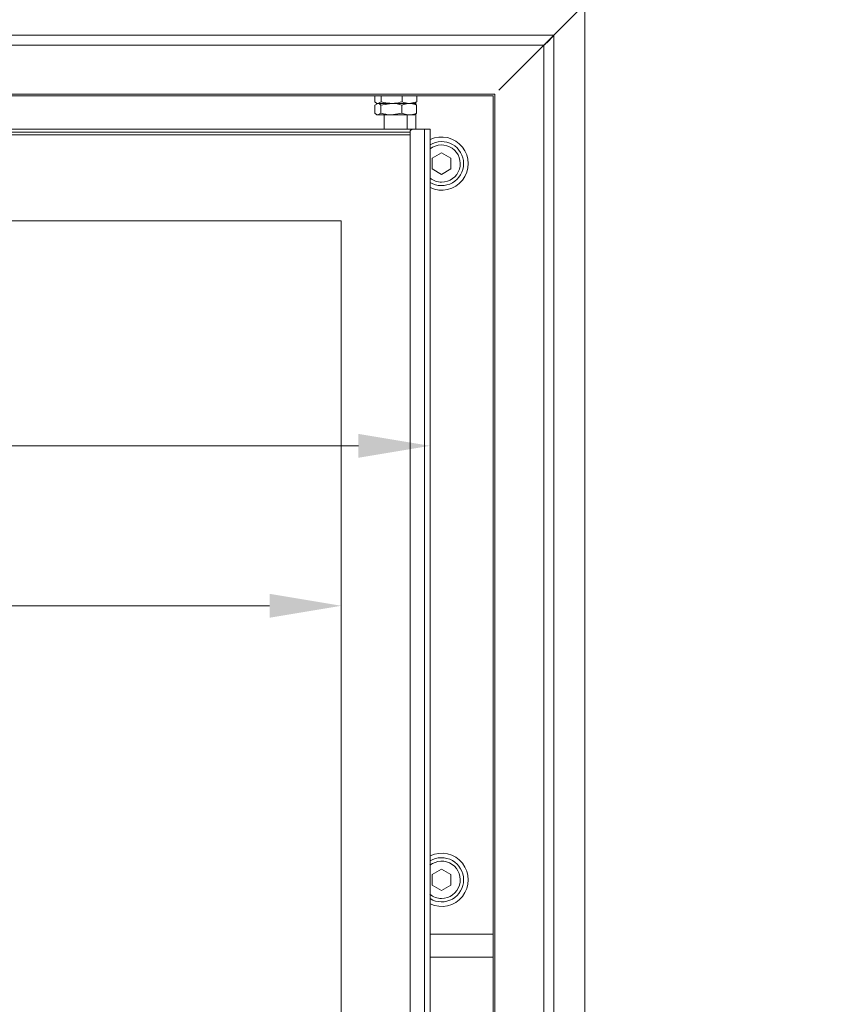
# Model space of a CAD drawing. Extents: x -3952 to -1470, y -1087 to 1156.
# Drawn here: x -3472 to -3188, y 608 to 951 of the extents above; entities that cross this region are included whole.
import ezdxf

# ---------------------------------------------------------------- set-up
doc = ezdxf.new("R2010")
doc.units = 0
doc.header["$LTSCALE"] = 5
doc.layers.add('Bemaßungen(Brunner)', color=7, linetype='Continuous', lineweight=25)
doc.layers.add('BLENDE', color=30, linetype='Continuous')
doc.styles.add('Brunner 2014', font='arial.ttf', dxfattribs={"height": 35})
doc.dimstyles.new('Brunner 2014', dxfattribs={"dimscale": 5, "dimtxt": 35, "dimasz": 5, "dimexe": 3.175, "dimexo": 0, "dimgap": 0.762, "dimtad": 1, "dimdec": 0, "dimrnd": 1e-08, "dimtxsty": 'Brunner 2014', "dimcen": 0.09, "dimdle": 10, "dimclrd": 7, "dimclre": 7, "dimclrt": 7, "dimadec": 1, "dimazin": 2, "dimtfac": 0.666667, "dimtdec": 0, "dimtmove": 0, "dimatfit": 3, "dimldrblk": 'Filled-1', "dimfxl": 1, "dimtolj": 1, "dimlwd": 5, "dimlwe": 5, "dimarcsym": 0})

# ---------------------------------------------------------------- blocks, each defined once
blk = doc.blocks.new('*D79')
at = {"layer": 'Bemaßungen(Brunner)', "color": 7, "linetype": 'Continuous', "lineweight": 5}
for p, q in [((-3022.77, 1045.05), (-2912.47, 1045.05)), ((-2928.35, 1020.05), (-2928.35, 257.08)), ((-3294.09, 232.08), (-2912.47, 232.08))]:
    blk.add_line(p, q, dxfattribs=at)
at = {"layer": 'Bemaßungen(Brunner)', "color": 7, "lineweight": 5}
for points in [[(-2932.51, 1020.05), (-2924.18, 1020.05), (-2928.35, 1045.05)], [(-2932.51, 257.08), (-2924.18, 257.08), (-2928.35, 232.08)]]:
    blk.add_solid(points, dxfattribs=at)
at = {"layer": 'Defpoints', "color": 0, "lineweight": 5}
for p in [(-3022.77, 1045.05), (-3294.09, 232.08), (-2928.35, 232.08)]:
    blk.add_point(p, dxfattribs=at)
at = {"layer": 'Bemaßungen(Brunner)', "color": 7, "lineweight": 5, "insert": (-2950.04, 630.02), "char_height": 35, "attachment_point": 5, "rotation": 90, "style": 'Brunner 2014'}
blk.add_mtext('\\A1;813', dxfattribs=at)
blk = doc.blocks.new('Filled-1')
at = {"color": 0}
for p, q in [((0, 0), (-1, 0.167)), ((-1, 0.167), (-1, -0.167)), ((-1, 0), (0, 0)), ((-1, -0.167), (0, 0))]:
    blk.add_line(p, q, dxfattribs=at)
at = {"color": 0, "flags": 128}
blk.add_lwpolyline([(-1, -0.167), (0, 0), (-1, 0.167), (-1, -0.167)], dxfattribs=at)
at = {"color": 0}
blk.add_solid([(-1, -0.167), (0, 0), (-1, 0.167), (-1, -0.167)], dxfattribs=at)
blk = doc.blocks.new('*D80')
at = {"layer": 'Bemaßungen(Brunner)', "color": 7, "linetype": 'Continuous', "lineweight": 5}
for p, q in [((-3184.54, 1156.05), (-2828.59, 1156.05)), ((-2844.46, 1131.05), (-2844.46, 257.08)), ((-3294.09, 232.08), (-2828.59, 232.08))]:
    blk.add_line(p, q, dxfattribs=at)
at = {"layer": 'Bemaßungen(Brunner)', "color": 7, "lineweight": 5}
for points in [[(-2848.63, 1131.05), (-2840.29, 1131.05), (-2844.46, 1156.05)], [(-2848.63, 257.08), (-2840.29, 257.08), (-2844.46, 232.08)]]:
    blk.add_solid(points, dxfattribs=at)
at = {"layer": 'Defpoints', "color": 0, "lineweight": 5}
for p in [(-3184.54, 1156.05), (-3294.09, 232.08), (-2844.46, 232.08)]:
    blk.add_point(p, dxfattribs=at)
at = {"layer": 'Bemaßungen(Brunner)', "color": 7, "lineweight": 5, "insert": (-2866.14, 687.52), "char_height": 35, "attachment_point": 5, "rotation": 90, "style": 'Brunner 2014'}
blk.add_mtext('\\A1;924', dxfattribs=at)
blk = doc.blocks.new('*D113')
at = {"layer": 'Bemaßungen(Brunner)', "color": 7, "linetype": 'Continuous', "lineweight": 5}
for p, q in [((-3667.82, 881.08), (-3667.82, 730.86)), ((-3359.82, 881.08), (-3359.82, 730.86)), ((-3642.82, 746.73), (-3384.82, 746.73))]:
    blk.add_line(p, q, dxfattribs=at)
at = {"layer": 'Bemaßungen(Brunner)', "color": 7, "lineweight": 5}
for points in [[(-3642.82, 750.9), (-3642.82, 742.57), (-3667.82, 746.73)], [(-3384.82, 750.9), (-3384.82, 742.57), (-3359.82, 746.73)]]:
    blk.add_solid(points, dxfattribs=at)
at = {"layer": 'Defpoints', "color": 0, "lineweight": 5}
for p in [(-3667.82, 881.08), (-3359.82, 881.08), (-3359.82, 746.73)]:
    blk.add_point(p, dxfattribs=at)
at = {"layer": 'Bemaßungen(Brunner)', "color": 7, "lineweight": 5, "insert": (-3513.82, 768.42), "char_height": 35, "attachment_point": 5, "style": 'Brunner 2014'}
blk.add_mtext('\\A1;308', dxfattribs=at)
blk = doc.blocks.new('*D114')
at = {"layer": 'Bemaßungen(Brunner)', "color": 7, "linetype": 'Continuous', "lineweight": 5}
for p, q in [((-3698.82, 913.08), (-3698.82, 786.69)), ((-3328.82, 913.08), (-3328.82, 786.69)), ((-3673.82, 802.56), (-3353.82, 802.56))]:
    blk.add_line(p, q, dxfattribs=at)
at = {"layer": 'Bemaßungen(Brunner)', "color": 7, "lineweight": 5}
for points in [[(-3673.82, 806.73), (-3673.82, 798.4), (-3698.82, 802.56)], [(-3353.82, 806.73), (-3353.82, 798.4), (-3328.82, 802.56)]]:
    blk.add_solid(points, dxfattribs=at)
at = {"layer": 'Defpoints', "color": 0, "lineweight": 5}
for p in [(-3698.82, 913.08), (-3328.82, 913.08), (-3328.82, 802.56)]:
    blk.add_point(p, dxfattribs=at)
at = {"layer": 'Bemaßungen(Brunner)', "color": 7, "lineweight": 5, "insert": (-3513.82, 824.25), "char_height": 35, "attachment_point": 5, "style": 'Brunner 2014'}
blk.add_mtext('\\A1;370', dxfattribs=at)

msp = doc.modelspace()

# ---------------------------------------------------------------- linework, layer by layer
at = {"color": 7, "linetype": 'Continuous', "lineweight": 0}
for p, q in [((-3348.15, 922.66), (-3348.15, 924.73)), ((-3345.89, 922.66), (-3345.89, 924.73)), ((-3338.56, 922.66), (-3338.56, 924.73)), ((-3333.49, 922.66), (-3333.49, 924.73)), ((-3348.12, 921.5), (-3347.05, 922.08)), ((-3348.12, 918.66), (-3348.12, 921.5)), ((-3347.69, 922.3), (-3347.32, 922.08)), ((-3347.32, 922.08), (-3347.66, 921.89)), ((-3347.32, 922.08), (-3347.02, 922.08)), ((-3347.05, 922.08), (-3342.32, 922.08)), ((-3345.89, 922.66), (-3347.02, 922.08)), ((-3347.02, 922.08), (-3342.22, 922.08)), ((-3345.97, 921.5), (-3342.32, 922.08)), ((-3345.97, 918.66), (-3345.97, 921.5)), ((-3342.32, 922.08), (-3336.09, 922.08)), ((-3342.22, 922.08), (-3336.02, 922.08)), ((-3338.67, 918.66), (-3338.67, 921.5)), ((-3336.09, 922.08), (-3334.32, 922.08)), ((-3333.49, 922.66), (-3336.02, 922.08)), ((-3336.02, 922.08), (-3334.32, 922.08)), ((-3334.32, 922.08), (-3333.95, 922.3)), ((-3333.97, 921.89), (-3334.32, 922.08)), ((-3333.52, 921.5), (-3334.03, 921.78)), ((-3334, 922.38), (-3333.49, 922.66)), ((-3333.82, 921.67), (-3333.82, 922.48)), ((-3333.52, 918.66), (-3333.52, 921.5)), ((-3347.65, 918.28), (-3347.32, 918.08)), ((-3347.32, 918.08), (-3347.05, 918.08)), ((-3345.97, 918.66), (-3347.05, 918.08)), ((-3347.05, 918.08), (-3342.32, 918.08)), ((-3344.82, 918.08), (-3344.82, 913.08)), ((-3338.67, 918.66), (-3342.32, 918.08)), ((-3342.32, 918.08), (-3336.09, 918.08)), ((-3336.82, 913.08), (-3336.82, 918.08)), ((-3336.09, 918.08), (-3334.32, 918.08)), ((-3334.32, 918.08), (-3333.98, 918.28)), ((-3334.03, 918.37), (-3333.52, 918.66)), ((-3333.82, 913.08), (-3333.82, 918.49)), ((-3334.82, 913.08), (-3692.82, 913.08)), ((-3691.82, 912.08), (-3335.82, 912.08)), ((-3335.82, 911.08), (-3691.82, 911.08)), ((-3335.82, 912.08), (-3335.82, 390.08)), ((-3330.82, 913.08), (-3334.82, 913.08)), ((-3330.82, 389.08), (-3330.82, 913.08)), ((-3330.82, 913.08), (-3328.82, 913.08)), ((-3328.82, 389.08), (-3328.82, 913.08)), ((-3324.82, 904.84), (-3328.07, 902.96)), ((-3321.57, 902.96), (-3324.82, 904.84)), ((-3328.07, 902.96), (-3328.07, 899.21)), ((-3321.57, 899.21), (-3321.57, 902.96)), ((-3328.07, 899.21), (-3324.82, 897.33)), ((-3324.82, 897.33), (-3321.57, 899.21)), ((-3324.82, 654.84), (-3328.07, 652.96)), ((-3321.57, 652.96), (-3324.82, 654.84)), ((-3328.07, 652.96), (-3328.07, 649.21)), ((-3321.57, 649.21), (-3321.57, 652.96)), ((-3328.07, 649.21), (-3324.82, 647.33)), ((-3324.82, 647.33), (-3321.57, 649.21)), ((-3306.82, 632.08), (-3328.82, 632.08)), ((-3328.82, 624.08), (-3306.82, 624.08))]:
    msp.add_line(p, q, dxfattribs=at)
at = {"color": 7, "linetype": 'Continuous', "lineweight": 18}
for p, q in [((-3359.82, 881.08), (-3667.82, 881.08)), ((-3359.82, 421.08), (-3359.82, 881.08))]:
    msp.add_line(p, q, dxfattribs=at)
at = {"color": 7, "linetype": 'Continuous', "lineweight": 0}
for centre, radius, start, end in [((-3334.82, 912.08), 1, 90, 180), ((-3324.82, 901.08), 9.29, 244.506, 115.494), ((-3324.82, 901.08), 7.7, 0, 121.3183), ((-3324.82, 901.08), 6.5, 270, 127.9799), ((-3324.82, 901.08), 7.7, 238.6817, 0), ((-3324.82, 901.08), 6.5, 232.0201, 270), ((-3324.82, 651.08), 9.29, 244.506, 115.494), ((-3324.82, 651.08), 6.5, 270, 128.7625), ((-3324.82, 651.08), 7.7, 0, 121.3183), ((-3324.82, 651.08), 7.7, 238.6817, 0), ((-3324.82, 651.08), 6.5, 231.2375, 270)]:
    msp.add_arc(centre, radius, start, end, dxfattribs=at)
for points, knots in [([(-3347.02, 922.08), (-3347.04, 922.08), (-3347.43, 922.09), (-3347.8, 922.39), (-3348.15, 922.66)], [0, 0, 0, 0, 0.070215, 1, 1, 1, 1]), ([(-3347.05, 922.08), (-3347.02, 922.08), (-3346.66, 922.08), (-3346.3, 921.78), (-3345.97, 921.5)], [0, 0, 0, 0, 0.0702148, 1, 1, 1, 1]), ([(-3342.22, 922.08), (-3343.15, 922.15), (-3344.39, 922.24), (-3345.59, 922.58), (-3345.89, 922.66)], [0, 0, 0, 0, 0.747436, 1, 1, 1, 1]), ([(-3342.32, 922.08), (-3342.23, 922.08), (-3341, 922.08), (-3339.79, 921.78), (-3338.67, 921.5)], [0, 0, 0, 0, 0.070215, 1, 1, 1, 1]), ([(-3338.56, 922.66), (-3339.45, 922.44), (-3340.65, 922.12), (-3341.89, 922.09), (-3342.22, 922.08)], [0, 0, 0, 0, 0.735328, 1, 1, 1, 1]), ([(-3338.67, 921.5), (-3338.46, 921.59), (-3337.62, 921.93), (-3336.74, 922.02), (-3336.09, 922.08)], [0, 0, 0, 0, 0.2525636, 1, 1, 1, 1]), ([(-3336.02, 922.08), (-3336.08, 922.08), (-3336.94, 922.09), (-3337.78, 922.39), (-3338.56, 922.66)], [0, 0, 0, 0, 0.070215, 1, 1, 1, 1]), ([(-3336.09, 922.08), (-3335.86, 922.08), (-3334.99, 922.04), (-3334.14, 921.73), (-3333.52, 921.5)], [0, 0, 0, 0, 0.264672, 1, 1, 1, 1]), ([(-3347.05, 918.08), (-3347.07, 918.08), (-3347.44, 918.09), (-3347.79, 918.39), (-3348.12, 918.66)], [0, 0, 0, 0, 0.070215, 1, 1, 1, 1]), ([(-3342.32, 918.08), (-3342.41, 918.08), (-3343.64, 918.09), (-3344.85, 918.39), (-3345.97, 918.66)], [0, 0, 0, 0, 0.070215, 1, 1, 1, 1]), ([(-3336.09, 918.08), (-3336.74, 918.15), (-3337.62, 918.24), (-3338.46, 918.58), (-3338.67, 918.66)], [0, 0, 0, 0, 0.747436, 1, 1, 1, 1]), ([(-3333.52, 918.66), (-3334.14, 918.44), (-3334.99, 918.12), (-3335.86, 918.09), (-3336.09, 918.08)], [0, 0, 0, 0, 0.735328, 1, 1, 1, 1])]:
    msp.add_open_spline(points, degree=3, knots=knots, dxfattribs=at)
at = {"layer": 'BLENDE', "linetype": 'Continuous', "lineweight": 0}
for p, q in [((-3274.82, 956.73), (-3285.66, 945.89)), ((-3274.82, 956.73), (-3274.82, 361.73)), ((-3285.66, 945.89), (-3743.97, 945.89)), ((-3285.66, 945.89), (-3289.13, 942.42)), ((-3285.66, 945.89), (-3285.66, 372.68)), ((-3289.13, 942.42), (-3740.51, 942.42)), ((-3289.13, 942.42), (-3304.82, 926.73)), ((-3289.13, 942.47), (-3289.13, 942.42)), ((-3289.08, 942.47), (-3289.13, 942.47)), ((-3289.13, 942.42), (-3289.13, 376.58)), ((-3306.28, 925.27), (-3723.36, 925.27)), ((-3306.82, 924.73), (-3722.82, 924.73)), ((-3306.82, 924.73), (-3306.82, 376.58)), ((-3306.28, 376.58), (-3306.28, 925.27))]:
    msp.add_line(p, q, dxfattribs=at)
msp.add_ellipse((-3302.82, 924.74), major_axis=(4, 0), ratio=0.288675, start_param=2.617994, end_param=2.661286, dxfattribs=at)
msp.add_open_spline([(-3289.13, 942.42), (-3288.84, 942.62), (-3288.26, 943.02), (-3287.4, 943.87), (-3286.53, 944.84), (-3285.95, 945.54), (-3285.66, 945.89)], degree=3, dxfattribs=at)

# ---------------------------------------------------------------- dimensions: what is measured, and where the dimension line sits
at = {"layer": 'Bemaßungen(Brunner)', "lineweight": 5}
for base, p1, picture, middle in [((-2844.46, 232.08), (-3184.54, 1156.05), '*D80', (-2844.46, 687.52)), ((-2928.35, 232.08), (-3022.77, 1045.05), '*D79', (-2928.35, 630.02))]:
    dim = msp.add_linear_dim(base=base, p1=p1, p2=(-3294.09, 232.08), angle=90, dimstyle='Brunner 2014', dxfattribs=at)
    dim.commit()
    dim.dimension.update_dxf_attribs({"geometry": picture, "text_midpoint": middle, "dimtype": 160})
dim = msp.add_linear_dim(base=(-3328.82, 802.56), p1=(-3698.82, 913.08), p2=(-3328.82, 913.08), dimstyle='Brunner 2014', dxfattribs=at)
dim.commit()
dim.dimension.update_dxf_attribs({"geometry": '*D114', "text_midpoint": (-3513.82, 824.25)})
dim = msp.add_linear_dim(base=(-3359.82, 746.73), p1=(-3667.82, 881.08), p2=(-3359.82, 881.08), dimstyle='Brunner 2014', dxfattribs=at)
dim.commit()
dim.dimension.update_dxf_attribs({"geometry": '*D113', "text_midpoint": (-3513.82, 746.73), "dimtype": 160})

doc.saveas('drawing.dxf')
